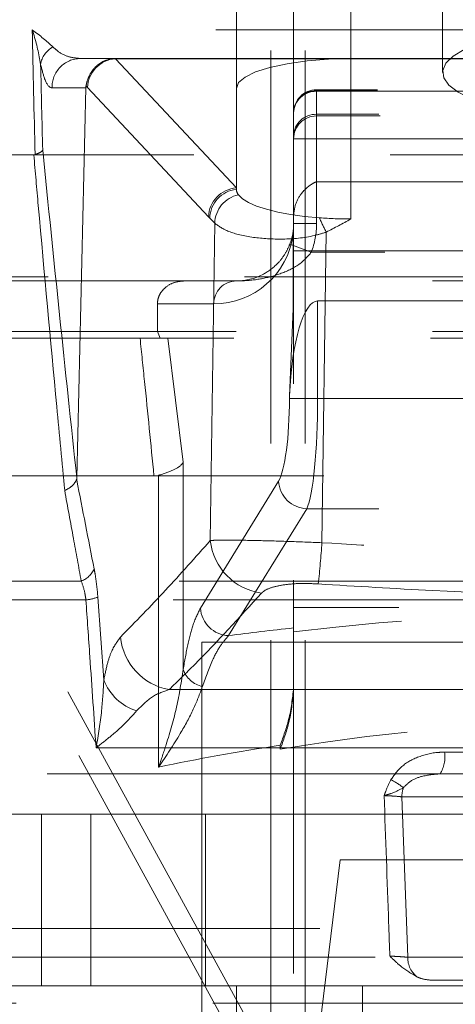
# Model space of a CAD drawing. Units: millimetres. Extents: x 108 to 11232, y 108 to 7911.
# Drawn here: x 3223 to 3261, y 2146 to 2232 of the extents above; entities that cross this region are included whole.
import ezdxf

# ---------------------------------------------------------------- set-up
doc = ezdxf.new("R2010")
doc.units = ezdxf.units.MM
doc.header["$LTSCALE"] = 27
doc.linetypes.add('SLD-Dashed', pattern=[1.905, 1.27, -0.635])

msp = doc.modelspace()

# ---------------------------------------------------------------- linework, layer by layer
at = {"color": 7, "linetype": 'SLD-Dashed', "lineweight": 18}
for p, q in [((3244.43, 4286.757), (3244.43, 2133.757)), ((3247.43, 4286.757), (3247.43, 2177.757)), ((3246.43, 3520.456), (3246.43, 2147.757)), ((3127.908, 2353.873), (3352.177, 1944.338)), ((3128.863, 2348.315), (3356.43, 1932.757)), ((3241.43, 2226.054), (3241.43, 2263.242)), ((3259.43, 2260.291), (3259.43, 2227.449)), ((3251.43, 2238.757), (3251.43, 2228.642)), ((3251.43, 2214.666), (3251.43, 2238.757)), ((3273.93, 2231.157), (3223.61, 2231.157)), ((3227.817, 2228.657), (3227.643, 2228.683)), ((3227.817, 2228.657), (3273.93, 2228.657)), ((3230.866, 2228.642), (3230.854, 2228.656)), ((3230.866, 2228.642), (3230.866, 2228.642)), ((3230.876, 2228.642), (3251.43, 2228.642)), ((3241.43, 2217.366), (3230.876, 2228.642)), ((3251.43, 2228.642), (3273.93, 2228.642)), ((3225.346, 2226.106), (3228.29, 2226.106)), ((3227.504, 2192.068), (3228.29, 2226.106)), ((3228.309, 2226.273), (3228.442, 2226.123)), ((3228.442, 2226.123), (3239.001, 2214.841)), ((3241.43, 2217.366), (3241.43, 2226.054)), ((3305.179, 2225.939), (3248.43, 2225.939)), ((3248.43, 2225.798), (3248.43, 2225.937)), ((3305.176, 2225.854), (3248.43, 2225.854)), ((3248.43, 2225.854), (3248.43, 2217.916)), ((3248.43, 2223.794), (3248.43, 2225.798)), ((3248.43, 2225.798), (3305.182, 2225.798)), ((3246.43, 2223.911), (3246.43, 2223.922)), ((3246.43, 2223.911), (3246.43, 2221.907)), ((3248.43, 2223.654), (3248.43, 2223.794)), ((3305.288, 2223.794), (3248.43, 2223.794)), ((3248.43, 2221.654), (3248.43, 2223.654)), ((3305.407, 2223.654), (3248.43, 2223.654)), ((3246.43, 2221.654), (3246.43, 2221.907)), ((3248.43, 2221.654), (3246.43, 2221.654)), ((3246.43, 2221.654), (3246.43, 2214.257)), ((3248.43, 2214.257), (3248.43, 2221.654)), ((3248.43, 2221.654), (3305.407, 2221.654)), ((3203.43, 2220.257), (3263.521, 2220.257)), ((3248.43, 2217.916), (3272.378, 2217.916)), ((3241.43, 2217.254), (3241.43, 2217.366)), ((3239.001, 2214.841), (3239.106, 2214.731)), ((3239.106, 2214.731), (3239.545, 2214.287)), ((3239.545, 2214.287), (3239.154, 2186.614)), ((3248.43, 2214.257), (3246.43, 2214.257)), ((3301.43, 2214.666), (3251.43, 2214.666)), ((3248.896, 2186.425), (3249.28, 2213.516)), ((3246.4, 2206.827), (3246.4, 2213.336)), ((3246.4, 2213.336), (3246.43, 2213.336)), ((3246.43, 2213.336), (3246.43, 2208.22)), ((3247.969, 2211.757), (3246.101, 2212.471)), ((3272.378, 2211.877), (3246.43, 2211.877)), ((3305.831, 2211.757), (3247.969, 2211.757)), ((3344.28, 2209.257), (3208.58, 2209.257)), ((3276.43, 2209.607), (3208.93, 2209.607)), ((3248.528, 2207.518), (3304.333, 2207.518)), ((3248.528, 2207.518), (3248.528, 2199.002)), ((3234.536, 2204.834), (3234.536, 2207.257)), ((3239.461, 2207.257), (3234.536, 2207.257)), ((3246.066, 2199.233), (3246.4, 2206.827)), ((3344.28, 2204.834), (3208.58, 2204.834)), ((3234.536, 2204.834), (3234.794, 2204.257)), ((3206.93, 2204.257), (3345.93, 2204.257)), ((3235.451, 2204.257), (3236.794, 2193.437)), ((3246.066, 2199.002), (3246.066, 2199.233)), ((3246.066, 2199.002), (3248.528, 2199.002)), ((3248.528, 2199.002), (3304.333, 2199.002)), ((3236.794, 2193.437), (3236.794, 2175.374)), ((3351.93, 2192.257), (3200.93, 2192.257)), ((3234.638, 2166.84), (3234.638, 2192.306)), ((3238.296, 2180.718), (3245.108, 2191.792)), ((3247.57, 2189.389), (3240.758, 2178.315)), ((3305.291, 2189.389), (3247.57, 2189.389)), ((3270.72, 2183.075), (3190.143, 2183.075)), ((3227.894, 2183.075), (3204.722, 2183.075)), ((3229.861, 2174.469), (3229.345, 2181.677)), ((3270.203, 2181.436), (3189.775, 2181.436)), ((3204.691, 2181.436), (3228.302, 2181.436)), ((3307.053, 2180.763), (3246.43, 2180.763)), ((3246.43, 2180.763), (3246.43, 2178.992)), ((3246.43, 2178.992), (3246.43, 2178.639)), ((3238.43, 2177.757), (3314.43, 2177.757)), ((3238.43, 2177.757), (3238.43, 2143.757)), ((3247.43, 2177.757), (3247.43, 2147.757)), ((3317.301, 2173.606), (3235.56, 2173.606)), ((3246.43, 2173.76), (3246.43, 2173.467)), ((3245.256, 2168.417), (3245.256, 2168.751)), ((3229.188, 2168.538), (3323.673, 2168.538)), ((3259.596, 2168.152), (3269.372, 2168.152)), ((3259.211, 2166.257), (3196.43, 2166.257)), ((3259.211, 2166.257), (3266.904, 2166.257)), ((3265.172, 2164.257), (3255.875, 2164.257)), ((3255.875, 2164.257), (3256.388, 2150.257)), ((3214.43, 2162.757), (3224.43, 2162.757)), ((3224.43, 2162.757), (3224.43, 2147.757)), ((3224.43, 2162.757), (3228.743, 2162.757)), ((3228.743, 2147.757), (3228.743, 2162.757)), ((3228.743, 2162.757), (3238.743, 2162.757)), ((3238.743, 2162.757), (3238.743, 2147.757)), ((3238.743, 2162.757), (3314.118, 2162.757)), ((3250.5, 2158.757), (3247.43, 2133.757)), ((3250.5, 2158.757), (3264.361, 2158.757)), ((3214.43, 2152.757), (3338.43, 2152.757)), ((3356.43, 2150.257), (3196.43, 2150.257)), ((3256.388, 2150.257), (3265.172, 2150.257)), ((3266.904, 2148.257), (3258.575, 2148.257)), ((3224.43, 2147.757), (3214.43, 2147.757)), ((3224.43, 2147.757), (3228.743, 2147.757)), ((3238.743, 2147.757), (3228.743, 2147.757)), ((3238.743, 2147.757), (3246.43, 2147.757)), ((3241.43, 2147.757), (3241.43, 2137.757)), ((3246.43, 2147.757), (3306.43, 2147.757)), ((3247.43, 2147.757), (3247.43, 2133.757)), ((3252.43, 2147.757), (3252.43, 2137.757)), ((3187.93, 2146.257), (3364.93, 2146.257))]:
    msp.add_line(p, q, dxfattribs=at)
at = {"color": 7, "linetype": 'SLD-Dashed', "lineweight": 18, "flags": 128}
for points in [[(3276.43, 2223.049), (3273.955, 2223.096), (3271.533, 2223.236), (3269.215, 2223.465), (3267.05, 2223.78), (3265.086, 2224.172), (3263.363, 2224.635), (3261.919, 2225.157), (3260.785, 2225.728), (3259.983, 2226.336), (3259.532, 2226.968), (3259.442, 2227.61), (3259.713, 2228.248), (3260.341, 2228.87), (3261.312, 2229.461), (3262.604, 2230.009), (3264.192, 2230.503), (3266.04, 2230.932), (3268.11, 2231.286), (3270.357, 2231.559), (3272.734, 2231.744), (3275.189, 2231.837), (3277.671, 2231.837), (3280.127, 2231.744), (3282.503, 2231.559), (3284.75, 2231.286), (3286.82, 2230.932), (3288.669, 2230.503), (3290.256, 2230.009), (3291.549, 2229.461), (3292.52, 2228.87), (3293.148, 2228.248), (3293.419, 2227.61), (3293.328, 2226.968), (3292.878, 2226.336), (3292.076, 2225.728), (3290.941, 2225.157), (3289.497, 2224.635), (3287.775, 2224.172), (3285.81, 2223.78), (3283.646, 2223.465), (3281.328, 2223.236), (3278.906, 2223.096), (3276.43, 2223.049)], [(3251.43, 2228.642), (3249.479, 2228.592), (3247.604, 2228.445), (3245.875, 2228.206), (3244.359, 2227.884), (3243.116, 2227.492), (3242.192, 2227.044), (3241.623, 2226.559), (3241.43, 2226.054)], [(3241.609, 2216.767), (3241.96, 2216.423), (3242.492, 2216.094), (3243.193, 2215.787), (3244.05, 2215.507), (3245.048, 2215.261), (3246.167, 2215.053), (3247.385, 2214.887), (3248.681, 2214.765)]]:
    msp.add_lwpolyline(points, dxfattribs=at)
at = {"color": 7, "linetype": 'SLD-Dashed', "lineweight": 18}
for centre, radius, start, end in [((3226.442, 2227.819), 2.122, 118.85182, 171.08319), ((3227.832, 2226.17), 2.487, 90.33544, 181.46671), ((3248.43, 2223.939), 2, 90, 180), ((3248.397, 2223.887), 1.967, 89.02424, 178.98981), ((3248.376, 2223.853), 1.946, 88.38925, 178.29314), ((3248.376, 2221.849), 1.946, 88.38925, 178.29314), ((3248.43, 2221.654), 2, 90, 180), ((3241.611, 2214.762), 2.611, 93.9573, 178.25461), ((3241.714, 2214.661), 2.608, 96.23259, 178.46442), ((3242.249, 2217.278), 0.819, 181.67751, 218.5638), ((3242.156, 2214.214), 2.612, 102.09128, 178.38302), ((3241.43, 2214.257), 5, 339.07517, 0), ((3241.43, 2214.257), 7, 339.07517, 0), ((3251.411, 2252.065), 37.4, 265.81431, 270.03017), ((3269.141, 2223.801), 22.366, 203.82809, 207.37771), ((3239.461, 2214.257), 7, 270, 352.44275), ((3241.43, 2214.257), 5, 336.67279, 339.07517), ((3241.446, 2207.272), 1.985, 90.44215, 180.43543), ((3247.681, 2191.965), 2.579, 183.85029, 267.53563), ((3244.33, 2187.191), 5.209, 186.35374, 262.34623), ((3156.874, 2192.589), 92.229, 353.92502, 356.16794), ((3227.175, 2184.971), 2.027, 290.76495, 335.67705), ((3227.916, 2185.483), 4.065, 275.45009, 290.57846), ((3240.869, 2180.892), 2.579, 183.85029, 267.53563), ((3236.485, 2178.713), 5.19, 185.76424, 259.73776), ((3238.941, 2176.104), 2.267, 198.76355, 258.19077), ((3234.154, 2176.11), 4.595, 200.92731, 251.81453), ((3256.888, 2167.715), 2.743, 327.87838, 9.16195), ((3249.089, 2155.37), 11.913, 54.41816, 60.66746), ((3258.142, 2164.26), 2.267, 159.37883, 180.08527), ((3258.456, 2150.209), 2.068, 178.66587, 234.90122)]:
    msp.add_arc(centre, radius, start, end, dxfattribs=at)
for centre, major_axis, ratio, start_param, end_param in [((3276.43, -841.233), (-72.177, 3752.438), 0.002912, 5.666568, 5.671601), ((3278.902, -841.182), (-74.649, 3752.438), 0.003012, 5.666722, 5.670179), ((3230.871, 2226.233), (1.852, 1.679), 0.93658, 0.868988, 2.418225), ((3232.241, 2226.157), (2.603, -1.963), 0.594841, 2.473799, 2.500391), ((3265.574, 2189.158), (-34.762, 39.464), 0.036722, 6.250849, 6.254956), ((3235.213, 2226.157), (6.923, 0.082), 0.360913, 3.062196, 3.128998), ((3248.528, 2197.491), (0, 10.027), 0.249328, 0, 1.396215), ((3244.43, 2208.22), (0, 8.022), 0.249328, 4.537808, 4.712389), ((3244.743, 2199.002), (0, 7.5), 0.176377, 3.420845, 4.712389), ((3247.205, 2199.002), (0, 10), 0.132282, 3.420845, 4.712389), ((3276.43, 2152.548), (85.5, 0), 0.325874, 1.202903, 1.929304), ((3276.43, 2156.034), (85.5, 0), 0.286745, 1.929304, 2.001177), ((3276.43, 2143.04), (75.5, 0), 0.369036, 1.145157, 1.996436), ((3276.43, 2146.422), (75.5, 0), 0.324725, 1.996436, 2.157413)]:
    msp.add_ellipse(centre, major_axis=major_axis, ratio=ratio, start_param=start_param, end_param=end_param, dxfattribs=at)
for points, knots in [([(3225.419, 2229.678), (3224.872, 2230.167), (3224.323, 2230.658), (3223.613, 2231.155), (3223.61, 2231.157)], [0, 0, 0, 0, 0.995832, 1, 1, 1, 1]), ([(3223.61, 2231.157), (3223.612, 2231.152), (3223.649, 2231.045), (3223.998, 2230.03), (3224.182, 2229.038), (3224.346, 2228.148)], [0, 0, 0, 0, 0.004175, 0.106404, 1, 1, 1, 1]), ([(3227.643, 2228.683), (3227.385, 2228.709), (3226.804, 2228.767), (3226.052, 2229.109), (3225.585, 2229.528), (3225.419, 2229.678)], [0, 0, 0, 0, 0.340073, 0.764709, 1, 1, 1, 1]), ([(3224.346, 2228.148), (3224.462, 2227.689), (3224.751, 2226.547), (3225.106, 2226.131), (3225.32, 2226.109), (3225.346, 2226.106)], [0, 0, 0, 0, 0.371722, 0.924664, 1, 1, 1, 1]), ([(3230.854, 2228.656), (3230.574, 2228.621), (3230.016, 2228.551), (3229.277, 2228.104), (3228.715, 2227.475), (3228.416, 2226.78), (3228.339, 2226.417), (3228.309, 2226.273)], [0, 0, 0, 0, 0.214704, 0.42941, 0.644195, 0.859754, 1, 1, 1, 1]), ([(3224.527, 2220.668), (3224.526, 2220.666), (3224.492, 2220.603), (3224.353, 2220.464), (3224.036, 2220.341), (3223.864, 2220.274)], [0, 0, 0, 0, 0.009478, 0.463629, 1, 1, 1, 1]), ([(3227.504, 2192.068), (3227.001, 2196.805), (3225.994, 2206.279), (3225.016, 2215.871), (3224.527, 2220.668)], [0, 0, 0, 0, 0.499954, 1, 1, 1, 1]), ([(3223.752, 2220.257), (3223.882, 2218.782), (3224.534, 2211.41), (3225.432, 2201.656), (3226.215, 2193.417), (3226.447, 2190.977)], [0, 0, 0, 0, 0.149631, 0.748191, 1, 1, 1, 1]), ([(3248.43, 2217.916), (3248.428, 2217.915), (3248.323, 2217.872), (3247.853, 2217.643), (3247.156, 2217.042), (3246.542, 2215.998), (3246.463, 2215.255), (3246.43, 2214.949)], [0, 0, 0, 0, 0.002777, 0.115649, 0.517311, 0.800701, 1, 1, 1, 1]), ([(3239.545, 2214.287), (3239.894, 2214.036), (3240.598, 2213.53), (3242.772, 2213.011), (3245.4, 2212.846), (3247.677, 2213.024), (3248.936, 2213.41), (3249.28, 2213.516)], [0, 0, 0, 0, 0.238454, 0.48106, 0.703879, 0.919113, 1, 1, 1, 1]), ([(3249.28, 2213.516), (3249.996, 2213.89), (3250.717, 2214.266), (3251.425, 2214.663), (3251.43, 2214.666)], [0, 0, 0, 0, 0.992946, 1, 1, 1, 1]), ([(3246.101, 2212.471), (3245.973, 2212.187), (3245.678, 2211.531), (3244.889, 2210.567), (3243.55, 2209.594), (3242.315, 2209.279), (3241.521, 2209.257), (3241.434, 2209.257), (3241.43, 2209.257)], [0, 0, 0, 0, 0.1209875, 0.279521, 0.5337507, 0.9487886, 0.9981532, 1, 1, 1, 1]), ([(3241.43, 2209.257), (3241.436, 2209.257), (3241.634, 2209.257), (3242.406, 2209.276), (3243.761, 2209.43), (3245.465, 2209.913), (3246.971, 2210.628), (3247.685, 2211.436), (3247.969, 2211.757)], [0, 0, 0, 0, 0.0021936, 0.0847123, 0.3301839, 0.5809067, 0.8333891, 1, 1, 1, 1]), ([(3234.536, 2207.257), (3234.552, 2207.43), (3234.584, 2207.775), (3234.842, 2208.293), (3235.324, 2208.808), (3236.041, 2209.184), (3236.607, 2209.233), (3236.877, 2209.257)], [0, 0, 0, 0, 0.133226, 0.265692, 0.461068, 0.742855, 1, 1, 1, 1]), ([(3234.242, 2192.257), (3233.969, 2195.009), (3233.57, 2199.044), (3233.159, 2203), (3233.028, 2204.257)], [0, 0, 0, 0, 0.682196, 1, 1, 1, 1]), ([(3236.794, 2193.437), (3236.793, 2193.435), (3236.756, 2193.37), (3236.572, 2193.13), (3235.977, 2192.718), (3235.084, 2192.443), (3234.638, 2192.306)], [0, 0, 0, 0, 0.00448, 0.157323, 0.578419, 1, 1, 1, 1]), ([(3227.489, 2191.932), (3227.395, 2191.756), (3227.22, 2191.432), (3226.76, 2191.131), (3226.497, 2191), (3226.457, 2190.981), (3226.447, 2190.977)], [0, 0, 0, 0, 0.499206, 0.924254, 0.982843, 1, 1, 1, 1]), ([(3227.489, 2191.932), (3227.492, 2191.944), (3227.5, 2191.973), (3227.503, 2192.025), (3227.504, 2192.059), (3227.504, 2192.068)], [0, 0, 0, 0, 0.355508, 0.8336, 1, 1, 1, 1]), ([(3229.022, 2184.136), (3228.516, 2186.719), (3228.005, 2189.32), (3227.493, 2191.914), (3227.489, 2191.932)], [0, 0, 0, 0, 0.993063, 1, 1, 1, 1]), ([(3226.447, 2190.977), (3226.703, 2189.581), (3227.186, 2186.95), (3227.668, 2184.313), (3227.894, 2183.075)], [0, 0, 0, 0, 0.530431, 1, 1, 1, 1]), ([(3239.154, 2186.614), (3237.854, 2185.148), (3235.256, 2182.214), (3232.632, 2179.533), (3231.321, 2178.192)], [0, 0, 0, 0, 0.499956, 1, 1, 1, 1]), ([(3248.896, 2186.425), (3247.894, 2186.464), (3245.905, 2186.542), (3243.191, 2186.618), (3240.955, 2186.654), (3239.681, 2186.646), (3239.274, 2186.622), (3239.154, 2186.614)], [0, 0, 0, 0, 0.222436, 0.441813, 0.662505, 0.899761, 1, 1, 1, 1]), ([(3303.964, 2186.425), (3299.392, 2186.149), (3290.247, 2185.599), (3276.479, 2185.377), (3262.686, 2185.595), (3253.493, 2186.148), (3248.896, 2186.425)], [0, 0, 0, 0, 0.249348, 0.498691, 0.749343, 1, 1, 1, 1]), ([(3229.345, 2181.677), (3229.284, 2182.317), (3229.201, 2183.187), (3229.06, 2183.938), (3229.022, 2184.136)], [0, 0, 0, 0, 0.735474, 1, 1, 1, 1]), ([(3227.894, 2183.075), (3228.014, 2182.732), (3228.189, 2182.231), (3228.275, 2181.627), (3228.302, 2181.436)], [0, 0, 0, 0, 0.683408, 1, 1, 1, 1]), ([(3243.637, 2182.028), (3243.699, 2182.087), (3243.907, 2182.283), (3244.548, 2182.558), (3245.682, 2182.785), (3247.063, 2182.894), (3248.077, 2182.85), (3248.585, 2182.828)], [0, 0, 0, 0, 0.104758, 0.348914, 0.570118, 0.784881, 1, 1, 1, 1]), ([(3248.585, 2182.828), (3251.912, 2182.622), (3261.894, 2182.003), (3278.59, 2181.701), (3293.835, 2182.15), (3302.391, 2182.706), (3304.276, 2182.828)], [0, 0, 0, 0, 0.179436, 0.5384, 0.898324, 1, 1, 1, 1]), ([(3235.56, 2173.606), (3236.307, 2174.333), (3239.028, 2176.981), (3241.699, 2179.906), (3243.637, 2182.028)], [0, 0, 0, 0, 0.274451, 1, 1, 1, 1]), ([(3228.302, 2181.436), (3228.416, 2179.783), (3228.713, 2175.484), (3229.007, 2171.184), (3229.188, 2168.538)], [0, 0, 0, 0, 0.384536, 1, 1, 1, 1]), ([(3236.794, 2175.374), (3236.922, 2176.118), (3237.184, 2177.63), (3237.691, 2179.498), (3238.083, 2180.287), (3238.296, 2180.718)], [0, 0, 0, 0, 0.305104, 0.620804, 1, 1, 1, 1]), ([(3231.321, 2178.192), (3231.057, 2177.842), (3230.645, 2177.295), (3230.165, 2175.927), (3229.964, 2174.96), (3229.861, 2174.469)], [0, 0, 0, 0, 0.466759, 0.729595, 1, 1, 1, 1]), ([(3240.758, 2178.315), (3240.532, 2178.059), (3240.073, 2177.542), (3239.285, 2176.165), (3238.781, 2174.744), (3238.477, 2173.884)], [0, 0, 0, 0, 0.279302, 0.564215, 1, 1, 1, 1]), ([(3234.638, 2166.84), (3234.64, 2166.846), (3234.875, 2167.509), (3235.465, 2169.274), (3236.303, 2172.156), (3236.629, 2174.294), (3236.794, 2175.374)], [0, 0, 0, 0, 0.002383, 0.2287065, 0.610369, 1, 1, 1, 1]), ([(3229.861, 2174.469), (3229.813, 2173.579), (3229.705, 2171.621), (3229.387, 2169.628), (3229.189, 2168.545), (3229.188, 2168.538)], [0, 0, 0, 0, 0.4532731, 0.9966501, 1, 1, 1, 1]), ([(3232.719, 2171.744), (3233.177, 2172.21), (3234.061, 2173.109), (3235.072, 2173.444), (3235.56, 2173.606)], [0, 0, 0, 0, 0.5170823, 1, 1, 1, 1]), ([(3238.477, 2173.884), (3238.231, 2173.224), (3237.734, 2171.886), (3236.423, 2169.524), (3235.327, 2167.828), (3234.641, 2166.845), (3234.638, 2166.84)], [0, 0, 0, 0, 0.291029, 0.58953, 0.997837, 1, 1, 1, 1]), ([(3246.43, 2173.76), (3246.33, 2172.847), (3246.151, 2171.211), (3245.541, 2169.508), (3245.259, 2168.757), (3245.256, 2168.751)], [0, 0, 0, 0, 0.55606, 0.996337, 1, 1, 1, 1]), ([(3245.256, 2168.417), (3245.259, 2168.423), (3245.541, 2169.179), (3246.15, 2170.896), (3246.33, 2172.545), (3246.43, 2173.467)], [0, 0, 0, 0, 0.003645, 0.443317, 1, 1, 1, 1]), ([(3229.188, 2168.538), (3229.193, 2168.541), (3229.579, 2168.833), (3230.319, 2169.414), (3231.583, 2170.476), (3232.283, 2171.257), (3232.719, 2171.744)], [0, 0, 0, 0, 0.003072, 0.277447, 0.549621, 1, 1, 1, 1]), ([(3254.924, 2165.755), (3255.193, 2166.134), (3255.796, 2166.984), (3257.285, 2167.807), (3258.626, 2168.129), (3259.426, 2168.148), (3259.596, 2168.152)], [0, 0, 0, 0, 0.249766, 0.559697, 0.906761, 1, 1, 1, 1]), ([(3259.211, 2166.257), (3258.672, 2166.214), (3257.78, 2166.143), (3256.671, 2165.715), (3256.21, 2165.25), (3256.02, 2165.058)], [0, 0, 0, 0, 0.472232, 0.782412, 1, 1, 1, 1]), ([(3254.331, 2164.361), (3254.333, 2164.365), (3254.356, 2164.432), (3254.402, 2164.56), (3254.574, 2165.031), (3254.764, 2165.423), (3254.924, 2165.755)], [0, 0, 0, 0, 0.008335, 0.140031, 0.269601, 1, 1, 1, 1]), ([(3256.02, 2165.058), (3255.691, 2164.88), (3255.288, 2164.661), (3254.657, 2164.459), (3254.447, 2164.395), (3254.335, 2164.362), (3254.331, 2164.361)], [0, 0, 0, 0, 0.681721, 0.83294, 0.994836, 1, 1, 1, 1]), ([(3254.826, 2150.361), (3254.792, 2151.322), (3254.628, 2155.989), (3254.463, 2160.656), (3254.331, 2164.361)], [0, 0, 0, 0, 0.205881, 1, 1, 1, 1]), ([(3255.875, 2164.257), (3255.848, 2164.26), (3255.675, 2164.279), (3255.243, 2164.315), (3254.693, 2164.346), (3254.377, 2164.359), (3254.331, 2164.361)], [0, 0, 0, 0, 0.078931, 0.504508, 0.928368, 1, 1, 1, 1]), ([(3257.267, 2148.516), (3256.79, 2148.787), (3255.984, 2149.245), (3255.249, 2149.962), (3254.901, 2150.29), (3254.828, 2150.359), (3254.826, 2150.361)], [0, 0, 0, 0, 0.533039, 0.901551, 0.996858, 1, 1, 1, 1]), ([(3254.826, 2150.361), (3254.876, 2150.359), (3255.197, 2150.346), (3255.752, 2150.315), (3256.186, 2150.279), (3256.36, 2150.26), (3256.388, 2150.257)], [0, 0, 0, 0, 0.077774, 0.497442, 0.918788, 1, 1, 1, 1]), ([(3258.575, 2148.257), (3258.243, 2148.28), (3257.793, 2148.313), (3257.376, 2148.474), (3257.267, 2148.516)], [0, 0, 0, 0, 0.736949, 1, 1, 1, 1])]:
    msp.add_open_spline(points, degree=3, knots=knots, dxfattribs=at)

doc.saveas('drawing.dxf')
